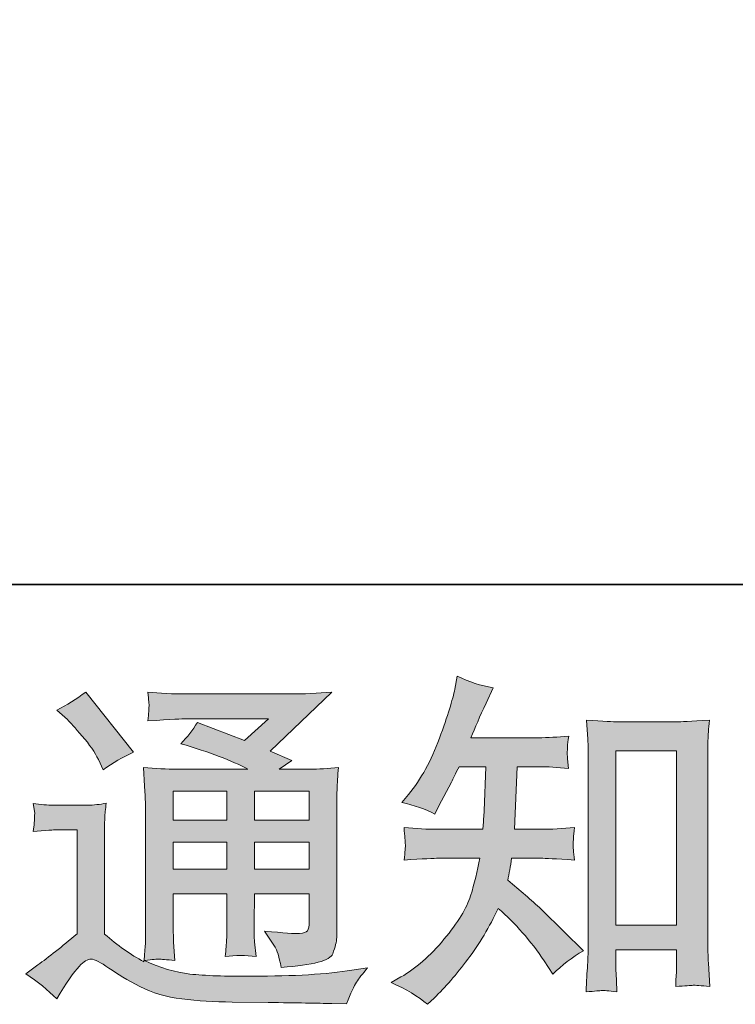
# Model space of a CAD drawing. Units: inches. Extents: x -1542 to 1330, y -1035 to 339.
# Drawn here: x 218 to 334, y -1033 to -875 of the extents above; entities that cross this region are included whole.
import ezdxf

# ---------------------------------------------------------------- set-up
doc = ezdxf.new("R2010")
doc.units = ezdxf.units.IN
doc.header["$MEASUREMENT"] = 0
doc.layers.add('图层 1', color=7, linetype='Continuous')

msp = doc.modelspace()

# ---------------------------------------------------------------- hatches: boundary and pattern name
at = {"layer": '图层 1'}
h = msp.add_hatch(color=7, dxfattribs=at)
h.dxf.hatch_style = 2
edge = h.paths.add_edge_path()
edge.add_spline(control_points=[(284.1, -1033.44), (284.1, -1033.44), (285.18, -1032.42), (285.18, -1032.42), (286.95, -1030.72), (288.76, -1028.63), (290.6, -1026.16), (292.45, -1023.7), (294.09, -1020.96), (295.52, -1017.95), (298.27, -1020.36), (300.74, -1023.19), (302.93, -1026.43), (302.93, -1026.43), (304.34, -1028.58), (304.34, -1028.58), (305.77, -1027.14), (307.41, -1025.88), (309.26, -1024.79), (309.26, -1024.79), (306.09, -1021.68), (306.09, -1021.68), (306.09, -1021.68), (302.47, -1018.12), (302.47, -1018.12), (300.85, -1016.61), (299.04, -1015.05), (297.05, -1013.43), (297.27, -1012.37), (297.48, -1011.19), (297.67, -1009.87), (297.67, -1009.87), (302.47, -1009.87), (302.47, -1009.87), (303, -1009.87), (304.79, -1009.96), (307.84, -1010.15), (307.65, -1008.81), (307.58, -1007.98), (307.6, -1007.68), (307.62, -1007.36), (307.64, -1007.02), (307.65, -1006.65), (307.67, -1006.27), (307.73, -1005.68), (307.84, -1004.91), (305.92, -1005.1), (304.09, -1005.2), (302.36, -1005.2), (302.36, -1005.2), (298.12, -1005.2), (298.12, -1005.2), (298.12, -1005.2), (298.57, -995.1), (298.57, -995.1), (298.57, -995.1), (301.96, -995.1), (301.96, -995.1), (303.47, -995.1), (305.09, -995.19), (306.83, -995.38), (306.83, -995.38), (306.71, -993.82), (306.71, -993.82), (306.64, -993.27), (306.62, -992.91), (306.64, -992.76), (306.66, -992.61), (306.67, -992.33), (306.69, -991.91), (306.71, -991.5), (306.77, -990.91), (306.88, -990.14), (305.11, -990.33), (303.47, -990.42), (301.96, -990.42), (301.96, -990.42), (291.11, -990.42), (291.11, -990.42), (291.75, -988.84), (292.56, -986.98), (293.54, -984.83), (293.54, -984.83), (294.67, -982.34), (294.67, -982.34), (292.75, -982.04), (290.83, -981.42), (288.91, -980.48), (288.91, -980.48), (288.51, -982.57), (288.51, -982.57), (288.17, -984.23), (287.34, -986.86), (286.03, -990.5), (284.71, -994.12), (283.05, -997.15), (281.05, -999.56), (281.05, -999.56), (279.98, -1000.86), (279.98, -1000.86), (281.97, -1001.31), (283.75, -1001.94), (285.29, -1002.73), (285.29, -1002.73), (285.91, -1001.43), (285.91, -1001.43), (285.91, -1001.43), (287.95, -997.58), (287.95, -997.58), (288.21, -997.06), (288.63, -996.23), (289.19, -995.1), (289.19, -995.1), (293.49, -995.1), (293.49, -995.1), (293.49, -995.1), (293.26, -1002.2), (293.26, -1002.2), (293.22, -1002.43), (293.15, -1003.42), (293.03, -1005.2), (293.03, -1005.2), (285.86, -1005.2), (285.86, -1005.2), (284.08, -1005.2), (282.24, -1005.1), (280.32, -1004.91), (280.43, -1006.36), (280.51, -1007.23), (280.52, -1007.49), (280.54, -1007.78), (280.52, -1008.12), (280.49, -1008.53), (280.45, -1008.94), (280.39, -1009.49), (280.32, -1010.15), (283.37, -1009.96), (285.22, -1009.87), (285.86, -1009.87), (285.86, -1009.87), (292.53, -1009.87), (292.53, -1009.87), (292.15, -1011.9), (291.66, -1013.92), (291.06, -1015.92), (290.45, -1017.91), (289.02, -1020.25), (286.76, -1022.94), (284.5, -1025.64), (282.18, -1027.67), (279.81, -1029.03), (279.81, -1029.03), (278.23, -1029.93), (278.23, -1029.93), (280.67, -1030.99), (282.63, -1032.16), (284.1, -1033.44)], knot_values=[0, 0, 0, 0, 1, 1, 1, 2, 2, 2, 3, 3, 3, 4, 4, 4, 5, 5, 5, 6, 6, 6, 7, 7, 7, 8, 8, 8, 9, 9, 9, 10, 10, 10, 11, 11, 11, 12, 12, 12, 13, 13, 13, 14, 14, 14, 15, 15, 15, 16, 16, 16, 17, 17, 17, 18, 18, 18, 19, 19, 19, 20, 20, 20, 21, 21, 21, 22, 22, 22, 23, 23, 23, 24, 24, 24, 25, 25, 25, 26, 26, 26, 27, 27, 27, 28, 28, 28, 29, 29, 29, 30, 30, 30, 31, 31, 31, 32, 32, 32, 33, 33, 33, 34, 34, 34, 35, 35, 35, 36, 36, 36, 37, 37, 37, 38, 38, 38, 39, 39, 39, 40, 40, 40, 41, 41, 41, 42, 42, 42, 43, 43, 43, 44, 44, 44, 45, 45, 45, 46, 46, 46, 47, 47, 47, 48, 48, 48, 49, 49, 49, 50, 50, 50, 51, 51, 51, 52, 52, 52, 52], degree=3, periodic=0)
edge = h.paths.add_edge_path()
edge.add_spline(control_points=[(312.23, -1031.21), (312.5, -1031.19), (313.31, -1031.27), (314.64, -1031.42), (314.64, -1031.42), (314.59, -1029.56), (314.59, -1029.56), (314.59, -1029.56), (314.47, -1027.75), (314.47, -1027.75), (314.47, -1027.75), (314.47, -1024.64), (314.47, -1024.64), (314.47, -1024.64), (324.27, -1024.64), (324.27, -1024.64), (324.27, -1024.64), (324.27, -1028.03), (324.27, -1028.03), (324.27, -1028.22), (324.25, -1028.54), (324.22, -1029.01), (324.18, -1029.48), (324.16, -1030.01), (324.16, -1030.57), (325.67, -1030.46), (326.59, -1030.38), (326.95, -1030.37), (327.29, -1030.35), (328.19, -1030.42), (329.66, -1030.57), (329.66, -1030.57), (329.43, -1026.79), (329.43, -1026.79), (329.36, -1025.66), (329.32, -1024.41), (329.32, -1023.04), (329.32, -1023.04), (329.32, -993.76), (329.32, -993.76), (329.32, -992.59), (329.34, -991.63), (329.36, -990.86), (329.38, -990.1), (329.45, -989.01), (329.6, -987.58), (326.57, -987.77), (324.82, -987.86), (324.37, -987.86), (324.37, -987.86), (314.81, -987.86), (314.81, -987.86), (314.17, -987.86), (312.48, -987.77), (309.75, -987.58), (309.75, -987.58), (309.97, -990.63), (309.97, -990.63), (310.01, -991.1), (310.03, -992.14), (310.03, -993.76), (310.03, -993.76), (310.03, -1023.73), (310.03, -1023.73), (310.03, -1024.79), (309.99, -1025.9), (309.92, -1027.09), (309.84, -1028.27), (309.76, -1029.73), (309.69, -1031.42), (311.12, -1031.31), (311.97, -1031.23), (312.23, -1031.21)], knot_values=[0, 0, 0, 0, 1, 1, 1, 2, 2, 2, 3, 3, 3, 4, 4, 4, 5, 5, 5, 6, 6, 6, 7, 7, 7, 8, 8, 8, 9, 9, 9, 10, 10, 10, 11, 11, 11, 12, 12, 12, 13, 13, 13, 14, 14, 14, 15, 15, 15, 16, 16, 16, 17, 17, 17, 18, 18, 18, 19, 19, 19, 20, 20, 20, 21, 21, 21, 22, 22, 22, 23, 23, 23, 24, 24, 24, 24], degree=3, periodic=0)
h.paths.add_polyline_path([(314.47, -992.53), (324.27, -992.53), (324.27, -1020.64), (314.47, -1020.64)])
h = msp.add_hatch(color=7, dxfattribs=at)
h.dxf.hatch_style = 2
h.paths.add_polyline_path([(243.07, -999.03), (251.74, -999.03), (251.74, -1003.71), (243.07, -1003.71)])
edge = h.paths.add_edge_path()
edge.add_spline(control_points=[(224.27, -1032.57), (225.81, -1029.97), (227.02, -1028.22), (227.88, -1027.31), (228.64, -1026.52), (229.28, -1026.13), (229.82, -1026.15), (230.37, -1026.16), (231.33, -1026.65), (232.69, -1027.6), (234.04, -1028.54), (235.72, -1029.52), (237.7, -1030.55), (239.7, -1031.59), (241.96, -1032.27), (244.48, -1032.57), (247.01, -1032.87), (249.7, -1033.04), (252.56, -1033.08), (252.56, -1033.08), (258.39, -1033.14), (258.39, -1033.14), (262.98, -1033.21), (266.41, -1033.27), (268.67, -1033.31), (268.67, -1033.31), (271.05, -1033.36), (271.05, -1033.36), (271.73, -1031.63), (272.25, -1030.46), (272.63, -1029.88), (273.01, -1029.29), (273.61, -1028.52), (274.44, -1027.54), (274.44, -1027.54), (271.89, -1027.94), (271.89, -1027.94), (267.9, -1028.58), (262.53, -1028.9), (255.79, -1028.9), (251.49, -1028.93), (248.16, -1028.82), (245.76, -1028.56), (243.37, -1028.29), (240.92, -1027.56), (238.43, -1026.35), (239.75, -1026.2), (240.54, -1026.13), (240.81, -1026.15), (241.07, -1026.16), (241.92, -1026.24), (243.35, -1026.35), (243.35, -1026.35), (243.13, -1023.41), (243.13, -1023.41), (243.09, -1023), (243.07, -1021.93), (243.07, -1020.19), (243.07, -1020.19), (243.07, -1015.61), (243.07, -1015.61), (243.07, -1015.61), (251.74, -1015.61), (251.74, -1015.61), (251.74, -1015.61), (251.74, -1020.47), (251.74, -1020.47), (251.74, -1021.49), (251.72, -1022.32), (251.68, -1022.98), (251.64, -1023.64), (251.57, -1024.56), (251.45, -1025.73), (253.11, -1025.51), (254.77, -1025.51), (256.43, -1025.73), (256.43, -1025.73), (256.2, -1023.36), (256.2, -1023.36), (256.16, -1023.09), (256.13, -1022.57), (256.11, -1021.79), (256.09, -1021.02), (256.11, -1020.59), (256.14, -1020.47), (256.14, -1020.47), (256.2, -1015.61), (256.2, -1015.61), (256.2, -1015.61), (265, -1015.61), (265, -1015.61), (265, -1015.61), (265, -1020.08), (265, -1020.08), (265, -1020.83), (264.91, -1021.32), (264.72, -1021.57), (264.53, -1021.81), (264.11, -1021.96), (263.47, -1022), (262.76, -1022.08), (260.87, -1021.94), (257.82, -1021.61), (257.82, -1021.61), (259.52, -1024.21), (259.52, -1024.21), (259.82, -1024.66), (260.14, -1025.75), (260.48, -1027.48), (265.68, -1027.11), (268.45, -1026.37), (268.82, -1025.28), (269.2, -1024.19), (269.41, -1023.32), (269.45, -1022.68), (269.45, -1022.68), (269.45, -1002.03), (269.45, -1002.03), (269.45, -1000.99), (269.46, -999.96), (269.5, -998.86), (269.54, -997.79), (269.62, -996.57), (269.73, -995.21), (268.11, -995.4), (266.54, -995.49), (265, -995.49), (265, -995.49), (260.16, -995.49), (260.16, -995.49), (260.16, -995.49), (262.23, -994.08), (262.23, -994.08), (262.23, -994.08), (258.69, -992.57), (258.69, -992.57), (258.69, -992.57), (268.65, -983.08), (268.65, -983.08), (266.41, -983.26), (264.11, -983.36), (261.78, -983.36), (261.78, -983.36), (245.27, -983.36), (245.27, -983.36), (242.97, -983.36), (240.88, -983.26), (238.96, -983.08), (239.11, -984.36), (239.19, -985.09), (239.17, -985.32), (239.15, -985.54), (239.13, -985.85), (239.11, -986.2), (239.09, -986.54), (239.04, -987.05), (238.96, -987.69), (242.79, -987.47), (244.78, -987.35), (244.93, -987.35), (244.93, -987.35), (258.46, -987.35), (258.46, -987.35), (258.46, -987.35), (254.58, -990.88), (254.58, -990.88), (254.58, -990.88), (246.97, -987.97), (246.97, -987.97), (246.22, -989.16), (245.33, -990.31), (244.31, -991.39), (248.89, -992.74), (252.51, -994.1), (255.13, -995.49), (255.13, -995.49), (243.75, -995.49), (243.75, -995.49), (242, -995.49), (240.17, -995.4), (238.28, -995.21), (238.28, -995.21), (238.45, -998.26), (238.45, -998.26), (238.57, -1000.5), (238.62, -1001.67), (238.62, -1001.75), (238.62, -1001.75), (238.62, -1020.74), (238.62, -1020.74), (238.62, -1022.06), (238.6, -1023.06), (238.57, -1023.73), (238.53, -1024.41), (238.45, -1025.35), (238.34, -1026.56), (236.19, -1025.43), (234.08, -1023.94), (231.99, -1022.1), (231.99, -1022.1), (231.99, -1004.97), (231.99, -1004.97), (231.99, -1004.37), (232.01, -1003.8), (232.03, -1003.27), (232.05, -1002.75), (232.12, -1001.97), (232.27, -1000.99), (231.18, -1001.18), (230.2, -1001.3), (229.35, -1001.3), (229.35, -1001.3), (223.81, -1001.3), (223.81, -1001.3), (222.76, -1001.3), (221.65, -1001.2), (220.48, -1001.01), (220.48, -1001.01), (220.71, -1002.61), (220.71, -1002.61), (220.71, -1002.71), (220.71, -1002.95), (220.69, -1003.31), (220.67, -1003.69), (220.65, -1004.01), (220.63, -1004.29), (220.61, -1004.57), (220.55, -1004.99), (220.48, -1005.57), (220.48, -1005.57), (222.4, -1005.4), (222.4, -1005.4), (223.31, -1005.33), (223.81, -1005.29), (223.93, -1005.29), (223.93, -1005.29), (227.54, -1005.29), (227.54, -1005.29), (227.54, -1005.29), (227.54, -1022.06), (227.54, -1022.06), (225.06, -1024.17), (222.95, -1025.84), (221.21, -1027.09), (221.21, -1027.09), (219.29, -1028.5), (219.29, -1028.5), (221.18, -1029.78), (222.83, -1031.14), (224.27, -1032.57)], knot_values=[0, 0, 0, 0, 1, 1, 1, 2, 2, 2, 3, 3, 3, 4, 4, 4, 5, 5, 5, 6, 6, 6, 7, 7, 7, 8, 8, 8, 9, 9, 9, 10, 10, 10, 11, 11, 11, 12, 12, 12, 13, 13, 13, 14, 14, 14, 15, 15, 15, 16, 16, 16, 17, 17, 17, 18, 18, 18, 19, 19, 19, 20, 20, 20, 21, 21, 21, 22, 22, 22, 23, 23, 23, 24, 24, 24, 25, 25, 25, 26, 26, 26, 27, 27, 27, 28, 28, 28, 29, 29, 29, 30, 30, 30, 31, 31, 31, 32, 32, 32, 33, 33, 33, 34, 34, 34, 35, 35, 35, 36, 36, 36, 37, 37, 37, 38, 38, 38, 39, 39, 39, 40, 40, 40, 41, 41, 41, 42, 42, 42, 43, 43, 43, 44, 44, 44, 45, 45, 45, 46, 46, 46, 47, 47, 47, 48, 48, 48, 49, 49, 49, 50, 50, 50, 51, 51, 51, 52, 52, 52, 53, 53, 53, 54, 54, 54, 55, 55, 55, 56, 56, 56, 57, 57, 57, 58, 58, 58, 59, 59, 59, 60, 60, 60, 61, 61, 61, 62, 62, 62, 63, 63, 63, 64, 64, 64, 65, 65, 65, 66, 66, 66, 67, 67, 67, 68, 68, 68, 69, 69, 69, 70, 70, 70, 71, 71, 71, 72, 72, 72, 73, 73, 73, 74, 74, 74, 75, 75, 75, 76, 76, 76, 77, 77, 77, 78, 78, 78, 79, 79, 79, 80, 80, 80, 81, 81, 81, 82, 82, 82, 83, 83, 83, 83], degree=3, periodic=0)
h.paths.add_polyline_path([(243.07, -1007.25), (251.74, -1007.25), (251.74, -1011.62), (243.07, -1011.62)])
h.paths.add_polyline_path([(256.18, -1007.25), (265, -1007.25), (265, -1011.62), (256.18, -1011.62)])
h.paths.add_polyline_path([(256.18, -999.03), (265, -999.03), (265, -1003.71), (256.18, -1003.71)])
edge = h.paths.add_edge_path()
edge.add_spline(control_points=[(226.02, -987.5), (226.43, -987.92), (227.22, -988.8), (228.39, -990.16), (229.56, -991.52), (230.43, -992.78), (230.99, -993.95), (230.99, -993.95), (231.78, -995.59), (231.78, -995.59), (233.29, -994.49), (234.91, -993.55), (236.64, -992.76), (236.64, -992.76), (228.96, -983.04), (228.96, -983.04), (227.45, -984.17), (225.89, -985.15), (224.27, -985.98), (224.27, -985.98), (226.02, -987.5), (226.02, -987.5)], knot_values=[0, 0, 0, 0, 1, 1, 1, 2, 2, 2, 3, 3, 3, 4, 4, 4, 5, 5, 5, 6, 6, 6, 7, 7, 7, 7], degree=3, periodic=0)

# ---------------------------------------------------------------- linework, layer by layer
at = {"layer": '图层 1', "lineweight": 35}
msp.add_lwpolyline([(1329.84, -965.67), (-1537.85, -965.67), (-1537.85, 236.05), (1329.84, 236.05), (1329.84, -965.67)], dxfattribs=at)
at = {"layer": '图层 1', "color": 7, "lineweight": 0}
for points in [[(314.47, -992.53), (324.27, -992.53), (324.27, -1020.64), (314.47, -1020.64), (314.47, -992.53)], [(243.07, -999.03), (251.74, -999.03), (251.74, -1003.71), (243.07, -1003.71), (243.07, -999.03)], [(256.18, -999.03), (265, -999.03), (265, -1003.71), (256.18, -1003.71), (256.18, -999.03)], [(243.07, -1007.25), (251.74, -1007.25), (251.74, -1011.62), (243.07, -1011.62), (243.07, -1007.25)], [(256.18, -1007.25), (265, -1007.25), (265, -1011.62), (256.18, -1011.62), (256.18, -1007.25)]]:
    msp.add_lwpolyline(points, dxfattribs=at)
for points, knots in [([(284.1, -1033.44), (284.1, -1033.44), (285.18, -1032.42), (285.18, -1032.42), (286.95, -1030.72), (288.76, -1028.63), (290.6, -1026.16), (292.45, -1023.7), (294.09, -1020.96), (295.52, -1017.95), (298.27, -1020.36), (300.74, -1023.19), (302.93, -1026.43), (302.93, -1026.43), (304.34, -1028.58), (304.34, -1028.58), (305.77, -1027.14), (307.41, -1025.88), (309.26, -1024.79), (309.26, -1024.79), (306.09, -1021.68), (306.09, -1021.68), (306.09, -1021.68), (302.47, -1018.12), (302.47, -1018.12), (300.85, -1016.61), (299.04, -1015.05), (297.05, -1013.43), (297.27, -1012.37), (297.48, -1011.19), (297.67, -1009.87), (297.67, -1009.87), (302.47, -1009.87), (302.47, -1009.87), (303, -1009.87), (304.79, -1009.96), (307.84, -1010.15), (307.65, -1008.81), (307.58, -1007.98), (307.6, -1007.68), (307.62, -1007.36), (307.64, -1007.02), (307.65, -1006.65), (307.67, -1006.27), (307.73, -1005.68), (307.84, -1004.91), (305.92, -1005.1), (304.09, -1005.2), (302.36, -1005.2), (302.36, -1005.2), (298.12, -1005.2), (298.12, -1005.2), (298.12, -1005.2), (298.57, -995.1), (298.57, -995.1), (298.57, -995.1), (301.96, -995.1), (301.96, -995.1), (303.47, -995.1), (305.09, -995.19), (306.83, -995.38), (306.83, -995.38), (306.71, -993.82), (306.71, -993.82), (306.64, -993.27), (306.62, -992.91), (306.64, -992.76), (306.66, -992.61), (306.67, -992.33), (306.69, -991.91), (306.71, -991.5), (306.77, -990.91), (306.88, -990.14), (305.11, -990.33), (303.47, -990.42), (301.96, -990.42), (301.96, -990.42), (291.11, -990.42), (291.11, -990.42), (291.75, -988.84), (292.56, -986.98), (293.54, -984.83), (293.54, -984.83), (294.67, -982.34), (294.67, -982.34), (292.75, -982.04), (290.83, -981.42), (288.91, -980.48), (288.91, -980.48), (288.51, -982.57), (288.51, -982.57), (288.17, -984.23), (287.34, -986.86), (286.03, -990.5), (284.71, -994.12), (283.05, -997.15), (281.05, -999.56), (281.05, -999.56), (279.98, -1000.86), (279.98, -1000.86), (281.97, -1001.31), (283.75, -1001.94), (285.29, -1002.73), (285.29, -1002.73), (285.91, -1001.43), (285.91, -1001.43), (285.91, -1001.43), (287.95, -997.58), (287.95, -997.58), (288.21, -997.06), (288.63, -996.23), (289.19, -995.1), (289.19, -995.1), (293.49, -995.1), (293.49, -995.1), (293.49, -995.1), (293.26, -1002.2), (293.26, -1002.2), (293.22, -1002.43), (293.15, -1003.42), (293.03, -1005.2), (293.03, -1005.2), (285.86, -1005.2), (285.86, -1005.2), (284.08, -1005.2), (282.24, -1005.1), (280.32, -1004.91), (280.43, -1006.36), (280.51, -1007.23), (280.52, -1007.49), (280.54, -1007.78), (280.52, -1008.12), (280.49, -1008.53), (280.45, -1008.94), (280.39, -1009.49), (280.32, -1010.15), (283.37, -1009.96), (285.22, -1009.87), (285.86, -1009.87), (285.86, -1009.87), (292.53, -1009.87), (292.53, -1009.87), (292.15, -1011.9), (291.66, -1013.92), (291.06, -1015.92), (290.45, -1017.91), (289.02, -1020.25), (286.76, -1022.94), (284.5, -1025.64), (282.18, -1027.67), (279.81, -1029.03), (279.81, -1029.03), (278.23, -1029.93), (278.23, -1029.93), (280.67, -1030.99), (282.63, -1032.16), (284.1, -1033.44)], [0, 0, 0, 0, 1, 1, 1, 2, 2, 2, 3, 3, 3, 4, 4, 4, 5, 5, 5, 6, 6, 6, 7, 7, 7, 8, 8, 8, 9, 9, 9, 10, 10, 10, 11, 11, 11, 12, 12, 12, 13, 13, 13, 14, 14, 14, 15, 15, 15, 16, 16, 16, 17, 17, 17, 18, 18, 18, 19, 19, 19, 20, 20, 20, 21, 21, 21, 22, 22, 22, 23, 23, 23, 24, 24, 24, 25, 25, 25, 26, 26, 26, 27, 27, 27, 28, 28, 28, 29, 29, 29, 30, 30, 30, 31, 31, 31, 32, 32, 32, 33, 33, 33, 34, 34, 34, 35, 35, 35, 36, 36, 36, 37, 37, 37, 38, 38, 38, 39, 39, 39, 40, 40, 40, 41, 41, 41, 42, 42, 42, 43, 43, 43, 44, 44, 44, 45, 45, 45, 46, 46, 46, 47, 47, 47, 48, 48, 48, 49, 49, 49, 50, 50, 50, 51, 51, 51, 52, 52, 52, 52]), ([(224.27, -1032.57), (225.81, -1029.97), (227.02, -1028.22), (227.88, -1027.31), (228.64, -1026.52), (229.28, -1026.13), (229.82, -1026.15), (230.37, -1026.16), (231.33, -1026.65), (232.69, -1027.6), (234.04, -1028.54), (235.72, -1029.52), (237.7, -1030.55), (239.7, -1031.59), (241.96, -1032.27), (244.48, -1032.57), (247.01, -1032.87), (249.7, -1033.04), (252.56, -1033.08), (252.56, -1033.08), (258.39, -1033.14), (258.39, -1033.14), (262.98, -1033.21), (266.41, -1033.27), (268.67, -1033.31), (268.67, -1033.31), (271.05, -1033.36), (271.05, -1033.36), (271.73, -1031.63), (272.25, -1030.46), (272.63, -1029.88), (273.01, -1029.29), (273.61, -1028.52), (274.44, -1027.54), (274.44, -1027.54), (271.89, -1027.94), (271.89, -1027.94), (267.9, -1028.58), (262.53, -1028.9), (255.79, -1028.9), (251.49, -1028.93), (248.16, -1028.82), (245.76, -1028.56), (243.37, -1028.29), (240.92, -1027.56), (238.43, -1026.35), (239.75, -1026.2), (240.54, -1026.13), (240.81, -1026.15), (241.07, -1026.16), (241.92, -1026.24), (243.35, -1026.35), (243.35, -1026.35), (243.13, -1023.41), (243.13, -1023.41), (243.09, -1023), (243.07, -1021.93), (243.07, -1020.19), (243.07, -1020.19), (243.07, -1015.61), (243.07, -1015.61), (243.07, -1015.61), (251.74, -1015.61), (251.74, -1015.61), (251.74, -1015.61), (251.74, -1020.47), (251.74, -1020.47), (251.74, -1021.49), (251.72, -1022.32), (251.68, -1022.98), (251.64, -1023.64), (251.57, -1024.56), (251.45, -1025.73), (253.11, -1025.51), (254.77, -1025.51), (256.43, -1025.73), (256.43, -1025.73), (256.2, -1023.36), (256.2, -1023.36), (256.16, -1023.09), (256.13, -1022.57), (256.11, -1021.79), (256.09, -1021.02), (256.11, -1020.59), (256.14, -1020.47), (256.14, -1020.47), (256.2, -1015.61), (256.2, -1015.61), (256.2, -1015.61), (265, -1015.61), (265, -1015.61), (265, -1015.61), (265, -1020.08), (265, -1020.08), (265, -1020.83), (264.91, -1021.32), (264.72, -1021.57), (264.53, -1021.81), (264.11, -1021.96), (263.47, -1022), (262.76, -1022.08), (260.87, -1021.94), (257.82, -1021.61), (257.82, -1021.61), (259.52, -1024.21), (259.52, -1024.21), (259.82, -1024.66), (260.14, -1025.75), (260.48, -1027.48), (265.68, -1027.11), (268.45, -1026.37), (268.82, -1025.28), (269.2, -1024.19), (269.41, -1023.32), (269.45, -1022.68), (269.45, -1022.68), (269.45, -1002.03), (269.45, -1002.03), (269.45, -1000.99), (269.46, -999.96), (269.5, -998.86), (269.54, -997.79), (269.62, -996.57), (269.73, -995.21), (268.11, -995.4), (266.54, -995.49), (265, -995.49), (265, -995.49), (260.16, -995.49), (260.16, -995.49), (260.16, -995.49), (262.23, -994.08), (262.23, -994.08), (262.23, -994.08), (258.69, -992.57), (258.69, -992.57), (258.69, -992.57), (268.65, -983.08), (268.65, -983.08), (266.41, -983.26), (264.11, -983.36), (261.78, -983.36), (261.78, -983.36), (245.27, -983.36), (245.27, -983.36), (242.97, -983.36), (240.88, -983.26), (238.96, -983.08), (239.11, -984.36), (239.19, -985.09), (239.17, -985.32), (239.15, -985.54), (239.13, -985.85), (239.11, -986.2), (239.09, -986.54), (239.04, -987.05), (238.96, -987.69), (242.79, -987.47), (244.78, -987.35), (244.93, -987.35), (244.93, -987.35), (258.46, -987.35), (258.46, -987.35), (258.46, -987.35), (254.58, -990.88), (254.58, -990.88), (254.58, -990.88), (246.97, -987.97), (246.97, -987.97), (246.22, -989.16), (245.33, -990.31), (244.31, -991.39), (248.89, -992.74), (252.51, -994.1), (255.13, -995.49), (255.13, -995.49), (243.75, -995.49), (243.75, -995.49), (242, -995.49), (240.17, -995.4), (238.28, -995.21), (238.28, -995.21), (238.45, -998.26), (238.45, -998.26), (238.57, -1000.5), (238.62, -1001.67), (238.62, -1001.75), (238.62, -1001.75), (238.62, -1020.74), (238.62, -1020.74), (238.62, -1022.06), (238.6, -1023.06), (238.57, -1023.73), (238.53, -1024.41), (238.45, -1025.35), (238.34, -1026.56), (236.19, -1025.43), (234.08, -1023.94), (231.99, -1022.1), (231.99, -1022.1), (231.99, -1004.97), (231.99, -1004.97), (231.99, -1004.37), (232.01, -1003.8), (232.03, -1003.27), (232.05, -1002.75), (232.12, -1001.97), (232.27, -1000.99), (231.18, -1001.18), (230.2, -1001.3), (229.35, -1001.3), (229.35, -1001.3), (223.81, -1001.3), (223.81, -1001.3), (222.76, -1001.3), (221.65, -1001.2), (220.48, -1001.01), (220.48, -1001.01), (220.71, -1002.61), (220.71, -1002.61), (220.71, -1002.71), (220.71, -1002.95), (220.69, -1003.31), (220.67, -1003.69), (220.65, -1004.01), (220.63, -1004.29), (220.61, -1004.57), (220.55, -1004.99), (220.48, -1005.57), (220.48, -1005.57), (222.4, -1005.4), (222.4, -1005.4), (223.31, -1005.33), (223.81, -1005.29), (223.93, -1005.29), (223.93, -1005.29), (227.54, -1005.29), (227.54, -1005.29), (227.54, -1005.29), (227.54, -1022.06), (227.54, -1022.06), (225.06, -1024.17), (222.95, -1025.84), (221.21, -1027.09), (221.21, -1027.09), (219.29, -1028.5), (219.29, -1028.5), (221.18, -1029.78), (222.83, -1031.14), (224.27, -1032.57)], [0, 0, 0, 0, 1, 1, 1, 2, 2, 2, 3, 3, 3, 4, 4, 4, 5, 5, 5, 6, 6, 6, 7, 7, 7, 8, 8, 8, 9, 9, 9, 10, 10, 10, 11, 11, 11, 12, 12, 12, 13, 13, 13, 14, 14, 14, 15, 15, 15, 16, 16, 16, 17, 17, 17, 18, 18, 18, 19, 19, 19, 20, 20, 20, 21, 21, 21, 22, 22, 22, 23, 23, 23, 24, 24, 24, 25, 25, 25, 26, 26, 26, 27, 27, 27, 28, 28, 28, 29, 29, 29, 30, 30, 30, 31, 31, 31, 32, 32, 32, 33, 33, 33, 34, 34, 34, 35, 35, 35, 36, 36, 36, 37, 37, 37, 38, 38, 38, 39, 39, 39, 40, 40, 40, 41, 41, 41, 42, 42, 42, 43, 43, 43, 44, 44, 44, 45, 45, 45, 46, 46, 46, 47, 47, 47, 48, 48, 48, 49, 49, 49, 50, 50, 50, 51, 51, 51, 52, 52, 52, 53, 53, 53, 54, 54, 54, 55, 55, 55, 56, 56, 56, 57, 57, 57, 58, 58, 58, 59, 59, 59, 60, 60, 60, 61, 61, 61, 62, 62, 62, 63, 63, 63, 64, 64, 64, 65, 65, 65, 66, 66, 66, 67, 67, 67, 68, 68, 68, 69, 69, 69, 70, 70, 70, 71, 71, 71, 72, 72, 72, 73, 73, 73, 74, 74, 74, 75, 75, 75, 76, 76, 76, 77, 77, 77, 78, 78, 78, 79, 79, 79, 80, 80, 80, 81, 81, 81, 82, 82, 82, 83, 83, 83, 83]), ([(226.02, -987.5), (226.43, -987.92), (227.22, -988.8), (228.39, -990.16), (229.56, -991.52), (230.43, -992.78), (230.99, -993.95), (230.99, -993.95), (231.78, -995.59), (231.78, -995.59), (233.29, -994.49), (234.91, -993.55), (236.64, -992.76), (236.64, -992.76), (228.96, -983.04), (228.96, -983.04), (227.45, -984.17), (225.89, -985.15), (224.27, -985.98), (224.27, -985.98), (226.02, -987.5), (226.02, -987.5)], [0, 0, 0, 0, 1, 1, 1, 2, 2, 2, 3, 3, 3, 4, 4, 4, 5, 5, 5, 6, 6, 6, 7, 7, 7, 7]), ([(312.23, -1031.21), (312.5, -1031.19), (313.31, -1031.27), (314.64, -1031.42), (314.64, -1031.42), (314.59, -1029.56), (314.59, -1029.56), (314.59, -1029.56), (314.47, -1027.75), (314.47, -1027.75), (314.47, -1027.75), (314.47, -1024.64), (314.47, -1024.64), (314.47, -1024.64), (324.27, -1024.64), (324.27, -1024.64), (324.27, -1024.64), (324.27, -1028.03), (324.27, -1028.03), (324.27, -1028.22), (324.25, -1028.54), (324.22, -1029.01), (324.18, -1029.48), (324.16, -1030.01), (324.16, -1030.57), (325.67, -1030.46), (326.59, -1030.38), (326.95, -1030.37), (327.29, -1030.35), (328.19, -1030.42), (329.66, -1030.57), (329.66, -1030.57), (329.43, -1026.79), (329.43, -1026.79), (329.36, -1025.66), (329.32, -1024.41), (329.32, -1023.04), (329.32, -1023.04), (329.32, -993.76), (329.32, -993.76), (329.32, -992.59), (329.34, -991.63), (329.36, -990.86), (329.38, -990.1), (329.45, -989.01), (329.6, -987.58), (326.57, -987.77), (324.82, -987.86), (324.37, -987.86), (324.37, -987.86), (314.81, -987.86), (314.81, -987.86), (314.17, -987.86), (312.48, -987.77), (309.75, -987.58), (309.75, -987.58), (309.97, -990.63), (309.97, -990.63), (310.01, -991.1), (310.03, -992.14), (310.03, -993.76), (310.03, -993.76), (310.03, -1023.73), (310.03, -1023.73), (310.03, -1024.79), (309.99, -1025.9), (309.92, -1027.09), (309.84, -1028.27), (309.76, -1029.73), (309.69, -1031.42), (311.12, -1031.31), (311.97, -1031.23), (312.23, -1031.21)], [0, 0, 0, 0, 1, 1, 1, 2, 2, 2, 3, 3, 3, 4, 4, 4, 5, 5, 5, 6, 6, 6, 7, 7, 7, 8, 8, 8, 9, 9, 9, 10, 10, 10, 11, 11, 11, 12, 12, 12, 13, 13, 13, 14, 14, 14, 15, 15, 15, 16, 16, 16, 17, 17, 17, 18, 18, 18, 19, 19, 19, 20, 20, 20, 21, 21, 21, 22, 22, 22, 23, 23, 23, 24, 24, 24, 24])]:
    msp.add_open_spline(points, degree=3, knots=knots, dxfattribs=at)

doc.saveas('drawing.dxf')
